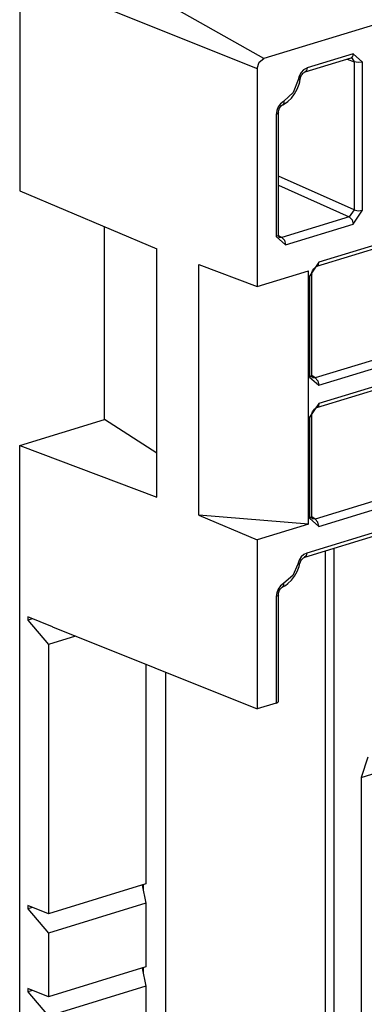
# Model space of a CAD drawing. Extents: x 0 to 11, y 0 to 8.5.
# Drawn here: x 8 to 8.2, y 4.4 to 4.9 of the extents above; entities that cross this region are included whole.
import ezdxf

# ---------------------------------------------------------------- set-up
doc = ezdxf.new("R2010")
doc.units = 0
doc.header["$MEASUREMENT"] = 0
doc.layers.add('1', color=7, linetype='Continuous')

msp = doc.modelspace()

# ---------------------------------------------------------------- linework, layer by layer
at = {"layer": '1', "color": 7, "linetype": 'Continuous'}
for p, q in [((8.11991, 4.87382), (8.01008, 4.93576)), ((7.99728, 4.91656), (8.11655, 4.86878)), ((7.99728, 4.91656), (7.99728, 4.80739)), ((8.1793, 4.89197), (8.11991, 4.87382)), ((8.11754, 4.87192), (8.11991, 4.87382)), ((8.14062, 4.86709), (8.16365, 4.87413)), ((8.16467, 4.87613), (8.14164, 4.86909)), ((8.16176, 4.87355), (8.16514, 4.87214)), ((8.1644, 4.87481), (8.16365, 4.87413)), ((8.16365, 4.87413), (8.16394, 4.87418)), ((8.16394, 4.87418), (8.16402, 4.87416)), ((8.16398, 4.87419), (8.16514, 4.87214)), ((8.16467, 4.87613), (8.1644, 4.87481)), ((8.16932, 4.87199), (8.16467, 4.87613)), ((8.11655, 4.86878), (8.11754, 4.87192)), ((8.11655, 4.86878), (8.11655, 4.75927)), ((8.13985, 4.86812), (8.13853, 4.86672)), ((8.14137, 4.869), (8.13985, 4.86812)), ((8.14164, 4.86909), (8.14135, 4.86776)), ((8.14164, 4.86909), (8.14137, 4.869)), ((8.16514, 4.87214), (8.16514, 4.79775)), ((8.16715, 4.87174), (8.16514, 4.87214)), ((8.16932, 4.87199), (8.16715, 4.87174)), ((8.16932, 4.7976), (8.16932, 4.87199)), ((8.13705, 4.86304), (8.13464, 4.85671)), ((8.13756, 4.86496), (8.13705, 4.86304)), ((8.13705, 4.86304), (8.13782, 4.86322)), ((8.13853, 4.86672), (8.13756, 4.86496)), ((8.13782, 4.86322), (8.13813, 4.86352)), ((8.1379, 4.86218), (8.13813, 4.86352)), ((8.13815, 4.86353), (8.13816, 4.86369)), ((8.13816, 4.86369), (8.13819, 4.86385)), ((8.13819, 4.86385), (8.13832, 4.86436)), ((8.13832, 4.86436), (8.13852, 4.86487)), ((8.13852, 4.86487), (8.13877, 4.86537)), ((8.13877, 4.86537), (8.13906, 4.86583)), ((8.13906, 4.86583), (8.13938, 4.86622)), ((8.13938, 4.86622), (8.13972, 4.86656)), ((8.13972, 4.86656), (8.14006, 4.86681)), ((8.14006, 4.86681), (8.14035, 4.86698)), ((8.14035, 4.86698), (8.14049, 4.86704)), ((8.14049, 4.86704), (8.1406, 4.86707)), ((8.14135, 4.86776), (8.14059, 4.86709)), ((8.1353, 4.856), (8.13661, 4.85836)), ((8.13661, 4.85836), (8.13756, 4.86088)), ((8.13756, 4.86088), (8.1379, 4.86218)), ((8.13464, 4.85671), (8.12996, 4.8524)), ((8.1319, 4.85221), (8.13372, 4.85394)), ((8.13372, 4.85394), (8.1353, 4.856)), ((8.12709, 4.84951), (8.12633, 4.84764)), ((8.12825, 4.85111), (8.12709, 4.84951)), ((8.12737, 4.84789), (8.12756, 4.84841)), ((8.12756, 4.84841), (8.1278, 4.8489)), ((8.1278, 4.8489), (8.12809, 4.84937)), ((8.12809, 4.84937), (8.12841, 4.84978)), ((8.1297, 4.85226), (8.12825, 4.85111)), ((8.12841, 4.84978), (8.12875, 4.85013)), ((8.12875, 4.85013), (8.12908, 4.85039)), ((8.12908, 4.85039), (8.12925, 4.85049)), ((8.12925, 4.85049), (8.1294, 4.85056)), ((8.12941, 4.85059), (8.13069, 4.85133)), ((8.12991, 4.85125), (8.12941, 4.85059)), ((8.12996, 4.8524), (8.1297, 4.85226)), ((8.12996, 4.8524), (8.12991, 4.85125)), ((8.13069, 4.85133), (8.1319, 4.85221)), ((8.12633, 4.84764), (8.12607, 4.84572)), ((8.12689, 4.84612), (8.12607, 4.84572)), ((8.12607, 4.84572), (8.12607, 4.78438)), ((8.12717, 4.84661), (8.12689, 4.84612)), ((8.12717, 4.78526), (8.12717, 4.8466)), ((8.12718, 4.8469), (8.12724, 4.84738)), ((8.12718, 4.84675), (8.12718, 4.8469)), ((8.12719, 4.84661), (8.12718, 4.84675)), ((8.12724, 4.84738), (8.12737, 4.84789)), ((8.16514, 4.79775), (8.12717, 4.81465)), ((8.12717, 4.81012), (8.16278, 4.79427)), ((7.99728, 4.80739), (8.06617, 4.77817)), ((8.16278, 4.79427), (8.12883, 4.7839)), ((8.16514, 4.79775), (8.16278, 4.79427)), ((8.16278, 4.79427), (8.16412, 4.79284)), ((8.16467, 4.79062), (8.16932, 4.7976)), ((8.16514, 4.79775), (8.16715, 4.79735)), ((8.16715, 4.79735), (8.16932, 4.7976)), ((8.03983, 4.69243), (8.03983, 4.78934)), ((8.13072, 4.78024), (8.16467, 4.79062)), ((8.16412, 4.79284), (8.16467, 4.79062)), ((8.12688, 4.78477), (8.12607, 4.78438)), ((8.12607, 4.78438), (8.13072, 4.78024)), ((8.12717, 4.78526), (8.12688, 4.78477)), ((8.12718, 4.78502), (8.12717, 4.78526)), ((8.1272, 4.78481), (8.12718, 4.78502)), ((8.12727, 4.78449), (8.1272, 4.78481)), ((8.12883, 4.7839), (8.12724, 4.78465)), ((8.12735, 4.78425), (8.12727, 4.78449)), ((8.12747, 4.78403), (8.12735, 4.78425)), ((8.12755, 4.78396), (8.12747, 4.78403)), ((8.12757, 4.78396), (8.12755, 4.78396)), ((8.12758, 4.78396), (8.12757, 4.78396)), ((8.12883, 4.7839), (8.12763, 4.78393)), ((8.12883, 4.7839), (8.13017, 4.78247)), ((8.14651, 4.76947), (8.19822, 4.78526)), ((8.19923, 4.78726), (8.14753, 4.77146)), ((8.13017, 4.78247), (8.13072, 4.78024)), ((8.06617, 4.65346), (8.06617, 4.77817)), ((8.08716, 4.77035), (8.11655, 4.75927)), ((8.08716, 4.64445), (8.08716, 4.77035)), ((8.14753, 4.77146), (8.14282, 4.76448)), ((8.14555, 4.76889), (8.1459, 4.76916)), ((8.1459, 4.76916), (8.14621, 4.76934)), ((8.14621, 4.76934), (8.14637, 4.76942)), ((8.14637, 4.76942), (8.14651, 4.76947)), ((8.14649, 4.76946), (8.14725, 4.77014)), ((8.14725, 4.77014), (8.14753, 4.77146)), ((8.11655, 4.75927), (8.14225, 4.76712)), ((8.14225, 4.63984), (8.14225, 4.76712)), ((8.14363, 4.76487), (8.14282, 4.76448)), ((8.14282, 4.76448), (8.14282, 4.71376)), ((8.14393, 4.76535), (8.14363, 4.76487)), ((8.14393, 4.76535), (8.14395, 4.76578)), ((8.14393, 4.71464), (8.14393, 4.76535)), ((8.14395, 4.76578), (8.14402, 4.76623)), ((8.14402, 4.76623), (8.14416, 4.76672)), ((8.14416, 4.76672), (8.14435, 4.76721)), ((8.14435, 4.76721), (8.14459, 4.7677)), ((8.14459, 4.7677), (8.14488, 4.76815)), ((8.14488, 4.76815), (8.14521, 4.76855)), ((8.14521, 4.76855), (8.14555, 4.76889)), ((8.19737, 4.72909), (8.14567, 4.7133)), ((8.14753, 4.70966), (8.19923, 4.72545)), ((8.14393, 4.71464), (8.14363, 4.71415)), ((8.14394, 4.7144), (8.14393, 4.71464)), ((8.19923, 4.71631), (8.14753, 4.70051)), ((8.14363, 4.71415), (8.14282, 4.71376)), ((8.14282, 4.71376), (8.14753, 4.70966)), ((8.14567, 4.7133), (8.14393, 4.71452)), ((8.14396, 4.71419), (8.14394, 4.7144)), ((8.14402, 4.71388), (8.14396, 4.71419)), ((8.1441, 4.71365), (8.14402, 4.71388)), ((8.14421, 4.71343), (8.1441, 4.71365)), ((8.14429, 4.71339), (8.14421, 4.71343)), ((8.14567, 4.7133), (8.14426, 4.71341)), ((8.14567, 4.7133), (8.14699, 4.71186)), ((8.14651, 4.69852), (8.19822, 4.71431)), ((8.14699, 4.71186), (8.14753, 4.70966)), ((8.14753, 4.70051), (8.14282, 4.69353)), ((8.14753, 4.70051), (8.14727, 4.69921)), ((8.14393, 4.6944), (8.14395, 4.69483)), ((8.14395, 4.69483), (8.14402, 4.69528)), ((8.14402, 4.69528), (8.14416, 4.69577)), ((8.14416, 4.69577), (8.14435, 4.69626)), ((8.14435, 4.69626), (8.14459, 4.69675)), ((8.14459, 4.69675), (8.14488, 4.6972)), ((8.14488, 4.6972), (8.14521, 4.6976)), ((8.14521, 4.6976), (8.14555, 4.69794)), ((8.14555, 4.69794), (8.1459, 4.69821)), ((8.1459, 4.69821), (8.14621, 4.69839)), ((8.14621, 4.69839), (8.14637, 4.69847)), ((8.14637, 4.69847), (8.14651, 4.69852)), ((8.14727, 4.69921), (8.14654, 4.69853)), ((7.99728, 4.67943), (8.03983, 4.69243)), ((8.06617, 4.67556), (8.03983, 4.69243)), ((8.14282, 4.69353), (8.14363, 4.69391)), ((8.14282, 4.69353), (8.14282, 4.64282)), ((8.14363, 4.69391), (8.14393, 4.69439)), ((8.14393, 4.6437), (8.14393, 4.6944)), ((7.99728, 3.84079), (7.99728, 4.67943)), ((7.99728, 4.67943), (8.06617, 4.65346)), ((8.17888, 4.6525), (8.14567, 4.64236)), ((8.14753, 4.63872), (8.18074, 4.64886)), ((8.08716, 4.64445), (8.11655, 4.63199)), ((8.14225, 4.63984), (8.08716, 4.64445)), ((8.14282, 4.64282), (8.14363, 4.64321)), ((8.14282, 4.64282), (8.14753, 4.63872)), ((8.14363, 4.64321), (8.14393, 4.6437)), ((8.14394, 4.64346), (8.14393, 4.6437)), ((8.14567, 4.64236), (8.14393, 4.64358)), ((8.14396, 4.64325), (8.14394, 4.64346)), ((8.14402, 4.64295), (8.14396, 4.64325)), ((8.1441, 4.64271), (8.14402, 4.64295)), ((8.14421, 4.64249), (8.1441, 4.64271)), ((8.14429, 4.64246), (8.14421, 4.64249)), ((8.14567, 4.64236), (8.14426, 4.64247)), ((8.14699, 4.64092), (8.14567, 4.64236)), ((8.14753, 4.63872), (8.14699, 4.64092)), ((8.14225, 4.63984), (8.11655, 4.63199)), ((8.18074, 4.63733), (8.14137, 4.6253)), ((8.11655, 4.63199), (8.11655, 4.54705)), ((8.14036, 4.6233), (8.17972, 4.63533)), ((8.15088, 3.89793), (8.15088, 4.62651)), ((8.15507, 4.62779), (8.15507, 3.89778)), ((8.13752, 4.62169), (8.13688, 4.61979)), ((8.13861, 4.62336), (8.13752, 4.62169)), ((8.13802, 4.62044), (8.13819, 4.62095)), ((8.13819, 4.62095), (8.13843, 4.62145)), ((8.13843, 4.62145), (8.13872, 4.62192)), ((8.14, 4.62463), (8.13861, 4.62336)), ((8.13872, 4.62192), (8.13904, 4.62234)), ((8.13904, 4.62234), (8.13937, 4.62268)), ((8.13937, 4.62268), (8.1397, 4.62296)), ((8.1397, 4.62296), (8.14002, 4.62316)), ((8.14137, 4.6253), (8.14, 4.62463)), ((8.14002, 4.62316), (8.14027, 4.62328)), ((8.14027, 4.62328), (8.14031, 4.62329)), ((8.14031, 4.62329), (8.14034, 4.62329)), ((8.1411, 4.62397), (8.14034, 4.6233)), ((8.14137, 4.6253), (8.1411, 4.62397)), ((8.13688, 4.61979), (8.13435, 4.61404)), ((8.1353, 4.61375), (8.13661, 4.61612)), ((8.13661, 4.61612), (8.13756, 4.61863)), ((8.13762, 4.61985), (8.13688, 4.61979)), ((8.13756, 4.61863), (8.13776, 4.61934)), ((8.13792, 4.62005), (8.13762, 4.61985)), ((8.13776, 4.61934), (8.13792, 4.62005)), ((8.13795, 4.62006), (8.13798, 4.62025)), ((8.13798, 4.62025), (8.13802, 4.62044)), ((8.13435, 4.61404), (8.12996, 4.61015)), ((8.1319, 4.60996), (8.13372, 4.6117)), ((8.13372, 4.6117), (8.1353, 4.61375)), ((8.12709, 4.60726), (8.12633, 4.6054)), ((8.12825, 4.60886), (8.12709, 4.60726)), ((8.12737, 4.60564), (8.12756, 4.60616)), ((8.12756, 4.60616), (8.1278, 4.60666)), ((8.1278, 4.60666), (8.12809, 4.60712)), ((8.12809, 4.60712), (8.12841, 4.60753)), ((8.1297, 4.61001), (8.12825, 4.60886)), ((8.12841, 4.60753), (8.12875, 4.60788)), ((8.12875, 4.60788), (8.12908, 4.60814)), ((8.12908, 4.60814), (8.12925, 4.60825)), ((8.12925, 4.60825), (8.1294, 4.60832)), ((8.12939, 4.60834), (8.1299, 4.60899)), ((8.12941, 4.60835), (8.13069, 4.60909)), ((8.12996, 4.61015), (8.1297, 4.61001)), ((8.1299, 4.60899), (8.12996, 4.61015)), ((8.13069, 4.60909), (8.1319, 4.60996)), ((8.12633, 4.6054), (8.12607, 4.60348)), ((8.12689, 4.60388), (8.12607, 4.60348)), ((8.12607, 4.60348), (8.12607, 4.54995)), ((8.12717, 4.60437), (8.12689, 4.60388)), ((8.12717, 4.55083), (8.12717, 4.60435)), ((8.12718, 4.60465), (8.12724, 4.60513)), ((8.12718, 4.60451), (8.12718, 4.60465)), ((8.12719, 4.60437), (8.12718, 4.60451)), ((8.12724, 4.60513), (8.12737, 4.60564)), ((8.0014, 4.59321), (8.0014, 4.59155)), ((8.01373, 4.58827), (8.0014, 4.59321)), ((8.00376, 4.59227), (8.0014, 4.59155)), ((8.0014, 4.59155), (8.01168, 4.5794)), ((8.01373, 4.58824), (8.01373, 4.58827)), ((8.01373, 4.58824), (8.11655, 4.54705)), ((8.02536, 4.58358), (8.01168, 4.5794)), ((8.01168, 4.5794), (8.01168, 4.44412)), ((8.0606, 4.56946), (8.0606, 4.45906)), ((8.0706, 3.93614), (8.0706, 4.56545)), ((8.12607, 4.54995), (8.11655, 4.54705)), ((8.12607, 4.54995), (8.12688, 4.55034)), ((8.12688, 4.55034), (8.12717, 4.55083)), ((8.17204, 4.52286), (8.16864, 4.51258)), ((8.16864, 4.51258), (8.17995, 4.51604)), ((8.16864, 4.51258), (8.16864, 4.06589)), ((8.0606, 4.45906), (8.01168, 4.44412)), ((8.05885, 4.45853), (8.0606, 4.44937)), ((8.05924, 4.45864), (8.05924, 4.45648)), ((8.01168, 4.44412), (8.0014, 4.44824)), ((8.0014, 4.44824), (8.0014, 4.44657)), ((8.0606, 4.44937), (8.01168, 4.43442)), ((8.0606, 4.44937), (8.0606, 4.41736)), ((8.00376, 4.44729), (8.0014, 4.44657)), ((8.0014, 4.44657), (8.01168, 4.43442)), ((8.01168, 4.43442), (8.01168, 4.40241)), ((8.0606, 4.41736), (8.01168, 4.40241)), ((8.05885, 4.41682), (8.0606, 4.40766)), ((8.05924, 4.41693), (8.05924, 4.41477)), ((8.01168, 4.40241), (8.0014, 4.40653)), ((8.0014, 4.40653), (8.0014, 4.40486)), ((8.00376, 4.40558), (8.0014, 4.40486)), ((8.0014, 4.40486), (8.01168, 4.39271)), ((8.0606, 4.40766), (8.01168, 4.39271)), ((8.0606, 4.40766), (8.0606, 4.36939))]:
    msp.add_line(p, q, dxfattribs=at)

doc.saveas('drawing.dxf')
